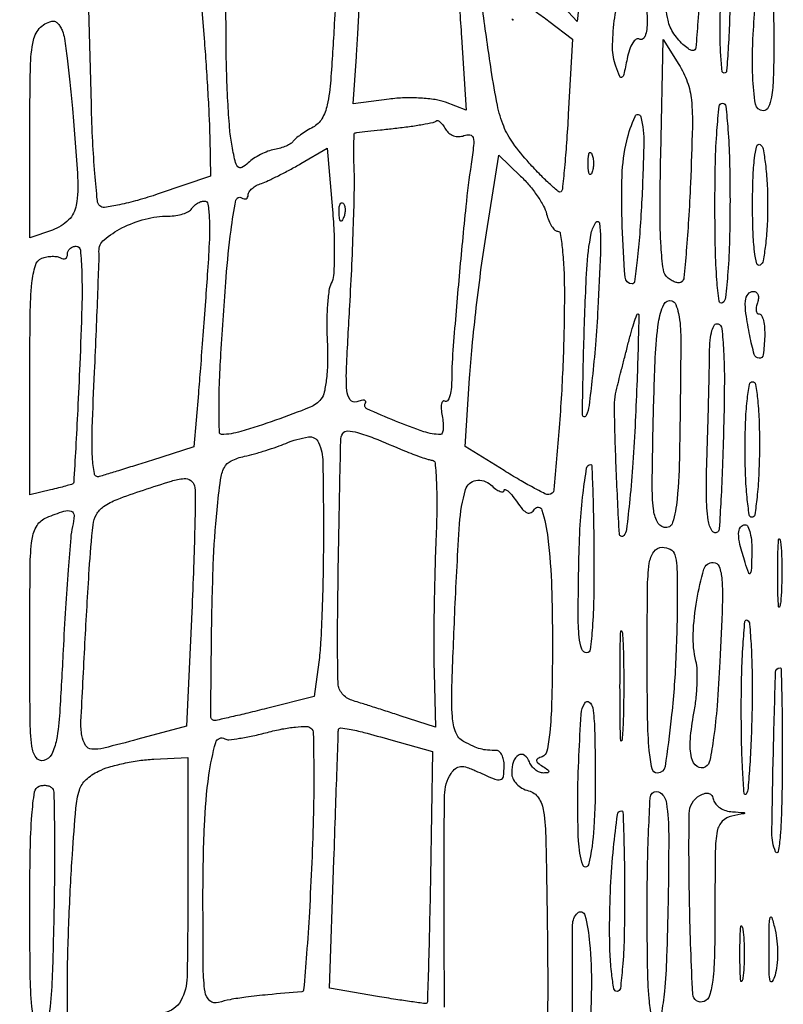
# Model space of a CAD drawing. Extents: x 13 to 255, y 6 to 203.
# Drawn here: x 23 to 32, y 92 to 103 of the extents above; entities that cross this region are included whole.
import ezdxf

# ---------------------------------------------------------------- set-up
doc = ezdxf.new("R2010")
doc.units = 0
doc.header["$MEASUREMENT"] = 0

msp = doc.modelspace()

# ---------------------------------------------------------------- linework, layer by layer
for points in [[(16.165711, 201.666187, -0.000001), (16.16054, 132.566291, -0.000001), (16.155161, 63.46528, -0.322801), (16.072686, 63.350862, 0.257161), (16.039533, 63.314961, 0.054259), (16.027736, 63.227322, 0.0376), (16.034209, 63.097376, 0.01494), (16.061764, 62.920812), (16.136755, 62.5194), (15.766978, 62.5194, 0.021571), (15.625253, 62.513283, 0.034675), (15.505822, 62.494549, 0.038599)], [(87.079843, 53.748584, 0.000039), (87.115525, 66.501995, 0.000483), (87.149895, 86.102834, 0.00005), (87.181764, 132.457097), (87.222841, 202.267893)], [(26.961664, 102.992136, -0.002537), (26.940357, 102.581446, -0.003827), (26.899523, 101.949867, -0.032785), (26.860643, 101.669433, -0.082775), (26.800927, 101.514774, -0.139103), (26.700808, 101.419481, 0.016303), (26.629291, 101.378829, 0.017414), (26.56217, 101.334439, 0.017245), (26.507343, 101.292445, 0.073859), (26.4798, 101.261991, -0.109746), (26.452217, 101.235543, -0.032803), (26.400223, 101.208462, -0.031158), (26.336172, 101.184913, -0.029207), (26.2683, 101.168906, 0.045845), (26.194296, 101.148834, 0.028297), (26.11164, 101.112609, 0.028255), (26.033342, 101.06714, 0.044609), (25.97259, 101.018832, -0.067419), (25.901901, 100.967692, -0.34883), (25.857629, 100.975729, -0.126544), (25.824796, 101.040658, -0.010161), (25.787115, 101.230332, -0.024494), (25.763977, 101.411819, -0.005936), (25.744039, 101.713663, -0.006075), (25.729473, 102.060832, -0.006008), (25.723275, 102.409547), (25.7184, 103.256795)], [(30.450406, 102.722249, -0.027283), (30.456, 102.6198, -0.026887), (30.45043, 102.516288, -0.069622), (30.432229, 102.443965, -0.14959), (30.404255, 102.409552, -0.294293), (30.370406, 102.408914, 0.298369), (30.333176, 102.407933, 0.100271), (30.293705, 102.36679, 0.060675), (30.257245, 102.290057, 0.031256), (30.229876, 102.187128, -0.004276), (30.193104, 102.011109, -0.195444), (30.172594, 101.981163, -0.469477), (30.149979, 101.988001, -0.011252), (30.104094, 102.103954, -0.089302), (30.067244, 102.310942, -0.031228), (30.086773, 102.613835, -0.024754), (30.137399, 102.897987, -0.349519)], [(29.205809, 102.716711, -0.015048), (29.351492, 102.611757), (29.616698, 102.4083), (29.569606, 101.567907, -0.003588), (29.549079, 101.243309, -0.005609), (29.526277, 100.964309, -0.00187), (29.503063, 100.724504, -0.172984), (29.488233, 100.693233, -0.388645), (29.463232, 100.692132, -0.009524), (29.368899, 100.774264, -0.015701), (29.256757, 100.882314, -0.009408), (29.130127, 101.01722, -0.026766), (28.949212, 101.240288, -0.060186), (28.843465, 101.430371, -0.04791), (28.772797, 101.665712, -0.01201), (28.704135, 102.061094, -0.002472), (28.607485, 102.732436, -0.061459)], [(28.937378, 102.638459, 0.373685), (28.942302, 102.627658, 0.354173), (28.95415, 102.630722, 0.004709)], [(28.180193, 91.527518, -0.001967), (28.173296, 92.739863, -0.003465), (28.179355, 93.911087, -0.138886), (28.251637, 94.15499, -0.079438), (28.301628, 94.211683, -0.155978), (28.356904, 94.233769, -0.101809), (28.431422, 94.223856, -0.023093), (28.550422, 94.17614, 0.008144), (28.743622, 94.091884, 0.156253), (28.808162, 94.086388, 0.314441), (28.840836, 94.122429, 0.031796), (28.8486, 94.2444, 0.048028), (28.842366, 94.309154, 0.068025), (28.823749, 94.363897, 0.088204), (28.796307, 94.400785, 0.191087), (28.764, 94.4136, -0.021573), (28.660757, 94.418057, -0.045481), (28.581882, 94.43218, -0.041105), (28.502031, 94.46135, -0.014749), (28.393526, 94.515365, -0.181473), (28.305785, 94.615332, -0.074187), (28.266941, 94.794738, -0.025046), (28.261797, 95.136824, -0.002166), (28.296147, 96.008673, -0.00519), (28.347738, 96.961518, -0.054356), (28.41499, 97.346205, -0.291538), (28.532116, 97.449299, -0.22624), (28.698618, 97.399508, 0.025785), (28.756263, 97.352509, 0.060908), (28.804543, 97.325454, 0.141605), (28.835261, 97.322131, 0.364245), (28.8486, 97.338012, -0.494689), (28.861312, 97.347716, -0.115454), (28.889059, 97.332678, -0.04175), (28.933343, 97.28616, -0.016586), (28.986332, 97.215608, 0.023291), (29.056757, 97.124413, 0.115579), (29.108502, 97.086167, 0.2383), (29.151517, 97.088816, 0.122568), (29.191129, 97.127481, -0.647061), (29.273531, 97.116591, -0.042606), (29.339455, 96.800529, -0.02248), (29.382017, 96.237991, -0.009333), (29.391089, 95.47568, -0.004914), (29.382305, 94.946393, -0.018795), (29.361209, 94.617278, -0.023575), (29.329461, 94.405406, -0.269549), (29.275766, 94.344489, 0.042084), (29.2258, 94.323017, 0.295331), (29.213546, 94.300926, 0.213096), (29.22744, 94.274736, 0.0246), (29.283177, 94.235455, -0.014206), (29.339459, 94.197514, -0.217454), (29.350843, 94.177679, -0.403561), (29.340432, 94.164656, -0.029338), (29.290095, 94.161095, -0.104079), (29.245029, 94.170018, -0.067668), (29.199284, 94.197315, -0.063756), (29.159824, 94.237983, -0.069255), (29.13318, 94.286214, 0.144214), (29.077569, 94.358934, 0.3039), (29.009723, 94.361746, 0.180728), (28.952493, 94.288695, 0.076891), (28.9332, 94.163978, 0.105338), (28.947037, 94.099027, 0.083658), (28.986838, 94.039161, 0.076381), (29.047976, 93.991252, 0.066645), (29.12355, 93.961145, -0.188384), (29.233746, 93.882737, -0.110722), (29.291421, 93.729242, -0.029578), (29.31701, 93.409018, -0.001862), (29.332981, 92.462832, -0.002822), (29.338533, 91.723426, -0.015905), (29.326714, 91.328796, -0.030195)]]:
    msp.add_lwpolyline(points, format="xyb")
for points in [[(29.15028, 105.0309, 0.008748), (29.327811, 104.917485, 0.011871), (29.492187, 104.821779, 0.008893), (29.631563, 104.7482, 0.117523), (29.687787, 104.7348, -0.39387), (29.757009, 104.670259, -0.011811), (29.776946, 104.24026, -0.018448), (29.769517, 103.716476, -0.013268), (29.724164, 103.13326), (29.669127, 102.6067), (29.466892, 102.824802, 0.032834), (29.365575, 102.920614, 0.016279), (29.225678, 103.029028, 0.016082), (29.072754, 103.132434, 0.02267), (28.929728, 103.213771), (28.5948, 103.384639), (28.5948, 104.355819, -0.005279), (28.598732, 104.728208, -0.008786), (28.610866, 105.041716, -0.003071), (28.627402, 105.306373, -0.394278), (28.649493, 105.327, -0.130103), (28.685824, 105.317384, -0.004118), (28.819161, 105.240021, -0.007741), (28.975382, 105.144357, -0.005263)], [(31.0482, 103.427988, -0.00601), (31.04273, 102.972928, -0.011362), (31.025578, 102.606428, -0.005477), (31.001835, 102.311914, -0.387691), (30.968397, 102.2814, -0.149156), (30.929145, 102.293376, -0.033625), (30.87335, 102.336632, -0.031994), (30.813173, 102.397447, -0.026292), (30.756897, 102.469424, -0.100187), (30.689999, 102.622796, -0.030386), (30.651675, 102.874922, -0.018323), (30.630759, 103.265875, -0.004202), (30.6252, 103.927263), (30.6252, 105.197077), (30.8367, 104.885827, -0.047322), (30.956724, 104.667308, -0.066003), (31.017407, 104.452958, -0.032202), (31.042787, 104.135154, -0.003827)], [(31.3866, 103.0428, -0.005943), (31.381973, 102.653535, -0.009885), (31.367694, 102.325815, -0.003873), (31.348174, 102.051567, -0.391317), (31.322239, 102.0276, -0.38652), (31.297195, 102.05036, -0.008044), (31.282696, 102.232623, -0.014388), (31.274916, 102.457935, -0.008644), (31.278005, 102.72555, 0.000911), (31.285851, 103.016031, 0.000864), (31.292787, 103.311669, 0.000857), (31.298021, 103.573189, 0.00305), (31.300065, 103.74075, -0.01252), (31.303854, 103.862379, -0.020594), (31.313857, 103.964808, -0.015765), (31.327507, 104.044291, -0.356328), (31.3443, 104.058, -0.400101), (31.361473, 104.041639, -0.001695), (31.374174, 103.759785, -0.006506), (31.38356, 103.432073, -0.003905)], [(28.299773, 103.276701, -0.146965), (28.30765, 103.25676, -0.000613), (28.327417, 103.019471, -0.002948), (28.347999, 102.74914, -0.001845), (28.369058, 102.432481), (28.420669, 101.610663), (28.190484, 101.699315, 0.055802), (28.074101, 101.729794, 0.021999), (27.909096, 101.74646, 0.021447), (27.727555, 101.748962, 0.025086), (27.555804, 101.735318), (27.151307, 101.68267), (27.189107, 102.214685, 0.004062), (27.204112, 102.453278, 0.002577), (27.217902, 102.731469, 0.002588), (27.22862, 103.004745, 0.004786), (27.234053, 103.226863), (27.2412, 103.707027), (27.761649, 103.503065, -0.002409), (27.962413, 103.423268, -0.003762), (28.134408, 103.352436, -0.001115), (28.282953, 103.28956, -0.125689)], [(31.879554, 102.34485, -0.00672), (31.872915, 101.970109, -0.032782), (31.852438, 101.759003, -0.067316), (31.81665, 101.641928, -0.292896), (31.758395, 101.6046, -0.367903), (31.672951, 101.677312, -0.030975), (31.64215, 101.988274, -0.023979), (31.647486, 102.466928, -0.007631), (31.700465, 103.178086, -0.001103), (31.7421, 103.630219, -0.076282), (31.760669, 103.704082, -0.744353), (31.780773, 103.701912, -0.006098), (31.821623, 103.4658, -0.020252), (31.844976, 103.269858, -0.006622), (31.863842, 102.979482, -0.006586), (31.876282, 102.656179, -0.007391)], [(25.540803, 101.300573), (25.5492, 100.869645), (24.960798, 100.669325, -0.012794), (24.730459, 100.597427, -0.019094), (24.525485, 100.54753, -0.014539), (24.357886, 100.518498, -0.235733), (24.305148, 100.536007, -0.173641), (24.277405, 100.594427, -0.004169), (24.249633, 100.898183, -0.008638), (24.225928, 101.259242, -0.005704), (24.210595, 101.674855), (24.183289, 102.7467), (24.802795, 102.923416), (25.4223, 103.100131), (25.477353, 102.415816, -0.003253), (25.499049, 102.122251, -0.002608), (25.518701, 101.805933, -0.002636), (25.533808, 101.513203, -0.006702)], [(23.885564, 102.49871, -0.055506), (23.906791, 102.417448, -0.004294), (23.93737, 102.194035, -0.005833), (23.968524, 101.926137, -0.004419), (23.996674, 101.63156, -0.005129), (24.055967, 100.854655, -0.057133), (24.041013, 100.544813, -0.158528), (23.95431, 100.376965, -0.111488), (23.7726, 100.263677), (23.5188, 100.175202), (23.5188, 101.348151, -0.004467), (23.525468, 102.094459, -0.047365), (23.559592, 102.39643, -0.147748), (23.639917, 102.54327, -0.165152), (23.784699, 102.613121, -0.184524), (23.808866, 102.607136, -0.060202), (23.836767, 102.582268, -0.050505), (23.863776, 102.544566, -0.038595)], [(30.942058, 100.78959, -0.004134), (30.921023, 100.380931, -0.006411), (30.895437, 100.028716, -0.002394), (30.868243, 99.7278, -0.174356), (30.84745, 99.68365, -0.182446), (30.820708, 99.671564, -0.078945), (30.781206, 99.675288, -0.063141), (30.735557, 99.693398, -0.046974), (30.690694, 99.723938, -0.187371), (30.637621, 99.81909, -0.019771), (30.612058, 100.076957, -0.015712), (30.601063, 100.471629, -0.004045), (30.608495, 101.109127), (30.63409, 102.405068), (30.810898, 102.125819, -0.054517), (30.90706, 101.929522, -0.062267), (30.953122, 101.725661, -0.031009), (30.963997, 101.42238, -0.004252)], [(31.3866, 100.594393, -0.006553), (31.38082, 100.153407, -0.011852), (31.362806, 99.792803, -0.006869), (31.337517, 99.504057, -0.233122), (31.302, 99.4473, -0.545035), (31.263648, 99.465566, -0.01279), (31.239146, 99.703306, -0.014247), (31.222376, 100.047875, -0.005034), (31.2174, 100.542107, -0.005612), (31.22277, 101.020548, -0.012794), (31.24011, 101.381277, -0.007756), (31.26462, 101.65554, -0.383886), (31.302, 101.6892, -0.382185), (31.339197, 101.655905, -0.008364), (31.363816, 101.394348, -0.013356), (31.381204, 101.049704, -0.005925)], [(28.39717, 101.325529, -0.123576), (28.464306, 101.333658, -0.309204), (28.499451, 101.302511, -0.08994), (28.505285, 101.214884, -0.008887), (28.477667, 101.004765, 0.011785), (28.417831, 100.528182, 0.002918), (28.342759, 99.744422, 0.002582), (28.276665, 98.964049, 0.01729), (28.259249, 98.575157, -0.024714), (28.253027, 98.470869, -0.050177), (28.235976, 98.390588, -0.088813), (28.211803, 98.344907, -0.382265), (28.184021, 98.339947, 0.332306), (28.160424, 98.337863, 0.162929), (28.144636, 98.310163, 0.068119), (28.141257, 98.252953, 0.027972), (28.151583, 98.17574, -0.025133), (28.16276, 98.095637, -0.04298), (28.162926, 98.028176, -0.056724), (28.153513, 97.980959, -0.326043), (28.134109, 97.9668, -0.081511), (27.946912, 97.997521, -0.016018), (27.626558, 98.117139, -0.009029), (27.306559, 98.255251, -0.452241), (27.288747, 98.31369, 0.191849), (27.292761, 98.336459, 0.301008), (27.279146, 98.349966, 0.108975), (27.243749, 98.349243, 0.032232), (27.19169, 98.333027, -0.345054), (27.118537, 98.355505, -0.134935), (27.08095, 98.461794, -0.029903), (27.077836, 98.724058, -0.002418), (27.114194, 99.412646, 0.003066), (27.138079, 99.876441, 0.003243), (27.155777, 100.331898, 0.003095), (27.166051, 100.724488, 0.014744), (27.163915, 100.94895, -0.005945), (27.159727, 101.103399, -0.009731), (27.160283, 101.234308, -0.003796), (27.163731, 101.344451, -0.344316), (27.173568, 101.35608, -0.022413), (27.192845, 101.359205, -0.000285), (27.315715, 101.373434, -0.000833), (27.457952, 101.389583, -0.000546), (27.6219, 101.407741, 0.006779), (27.786699, 101.428075, 0.009797), (27.931693, 101.450867, 0.005939), (28.052015, 101.473682, 0.139509), (28.082514, 101.489424, -0.284341), (28.102198, 101.493408, -0.08592), (28.129751, 101.477418, -0.057687), (28.160811, 101.44463, -0.033229), (28.190501, 101.398978, 0.090497), (28.228181, 101.35339, 0.089769), (28.279634, 101.323894, 0.089256), (28.338422, 101.314199, 0.088178)], [(30.39369, 100.56825, -0.006186), (30.371498, 100.219546, -0.010235), (30.343108, 99.925951, -0.004147), (30.312288, 99.680989, -0.375644), (30.28692, 99.6588, -0.393111), (30.207182, 99.732951, -0.008715), (30.175632, 100.304436, -0.017466), (30.174041, 100.874471, -0.050313), (30.226273, 101.265832, -0.045935), (30.319238, 101.541711, -0.717395), (30.38534, 101.535703, -0.064118), (30.417665, 101.236114, -0.007651)], [(26.906223, 99.665196, 0.090571), (26.879663, 99.582495, 0.015268), (26.863081, 99.416494, 0.016264), (26.855827, 99.217885, 0.013817), (26.86079, 99.008082, -0.016421), (26.864826, 98.789249, -0.023886), (26.852835, 98.596607, -0.025568), (26.82794, 98.443366, -0.114567), (26.789445, 98.361662, -0.13165), (26.668733, 98.271684, -0.009725), (26.279467, 98.125471, -0.012665), (25.888217, 97.998185, -0.072427), (25.672684, 97.9668, -0.406941), (25.649157, 97.989749, -0.004496), (25.645273, 98.233951, -0.010651), (25.649498, 98.527522, -0.006366), (25.666399, 98.87625, -0.003576), (25.725003, 99.732847, -0.013931), (25.779783, 100.261144, -0.015183), (25.834743, 100.598394, -0.524577), (25.897228, 100.625749, 0.083034), (25.925873, 100.614045, 0.161688), (25.950177, 100.616445, 0.181979), (25.966336, 100.632399, 0.10836), (25.9722, 100.65914, -0.152449), (25.982862, 100.693296, -0.061753), (26.01569, 100.730091, -0.053375), (26.063608, 100.763747, -0.045246), (26.12025, 100.788719, 0.027176), (26.196585, 100.819132, 0.007707), (26.31179, 100.874625, 0.00774), (26.440177, 100.941431, 0.008116), (26.5644, 101.011161), (26.8605, 101.183751), (26.919478, 100.491957, -0.011079), (26.936782, 100.217171, -0.014192), (26.939913, 99.963731, -0.012068), (26.931473, 99.753722, -0.107182)], [(31.8096, 100.5471, -0.012639), (31.803455, 100.304028, -0.018453), (31.784749, 100.090678, -0.014168), (31.758352, 99.919142, -0.212149), (31.725, 99.8703, -0.507062), (31.688202, 99.885211, -0.030732), (31.662487, 100.022015, -0.022889), (31.64547, 100.238122, -0.008204), (31.6404, 100.5471, -0.008204), (31.64547, 100.856078, -0.022889), (31.662487, 101.072185, -0.030732), (31.688202, 101.208989, -0.507062), (31.725, 101.2239, -0.212149), (31.758352, 101.175058, -0.014168), (31.784749, 101.003522, -0.018453), (31.803455, 100.790172, -0.012639)], [(29.326179, 100.443694, 0.034636), (29.35023, 100.369924, 0.046694), (29.382493, 100.307604, 0.055218), (29.417625, 100.264279, 0.19728), (29.449971, 100.251, -0.371347), (29.47997, 100.225157, -0.01053), (29.503243, 100.043582, -0.016583), (29.519972, 99.815624, -0.010023), (29.5254, 99.544897, -0.009779), (29.510703, 98.793533, -0.009722), (29.466634, 98.041847, -0.002982), (29.407872, 97.343662, -0.388113), (29.349153, 97.29, -0.118581), (29.306203, 97.300331, -0.005662), (29.17433, 97.369564, -0.00901), (29.018875, 97.457088, -0.006343), (28.847128, 97.560855), (28.411414, 97.83171), (28.460312, 98.597205, -0.008414), (28.489041, 98.952803, -0.004429), (28.536072, 99.393565, -0.004404), (28.59223, 99.844246, -0.006766), (28.649557, 100.233269), (28.789904, 101.103838), (29.03386, 100.870113, -0.027402), (29.130797, 100.76648, -0.024078), (29.220361, 100.648441, -0.024814), (29.290798, 100.533897, -0.064038)], [(29.835229, 100.90665, -0.174857), (29.819385, 100.888936, -0.447206), (29.805093, 100.894092, -0.078554), (29.795197, 100.936984, -0.017491), (29.792558, 101.0124, -0.017491), (29.795197, 101.087816, -0.078554), (29.805093, 101.130708, -0.447206), (29.819385, 101.135864, -0.174857), (29.835229, 101.11815, -0.057986), (29.848455, 101.069927, -0.037979), (29.852831, 101.0124, -0.037979), (29.848455, 100.954873, -0.057986)], [(25.516419, 99.80685, -0.000811), (25.491901, 99.463513, -0.000575), (25.463319, 99.078293, -0.00058), (25.43517, 98.710422, -0.00123), (25.412336, 98.425556), (25.362859, 97.826812), (24.884979, 97.675156, -0.000673), (24.694028, 97.614839, -0.000825), (24.515509, 97.559037, -0.000684), (24.365298, 97.512581, -0.005958), (24.298273, 97.492824, -0.439166), (24.244233, 97.52617, -0.036421), (24.222567, 97.709725, -0.019515), (24.220697, 98.039943, -0.003352), (24.245805, 98.666224, 0.001032), (24.266944, 99.138715, 0.001435), (24.283788, 99.561947, 0.000875), (24.296322, 99.918332, 0.01839), (24.295964, 100.024665, -0.232266), (24.353421, 100.154617, -0.05728), (24.553736, 100.286898, -0.053023), (24.815815, 100.386517, -0.064413), (25.07619, 100.4202, 0.037161), (25.160111, 100.426446, 0.0411), (25.239314, 100.445051, 0.04511), (25.303139, 100.472265, 0.131761), (25.3377, 100.5048, -0.068296), (25.364408, 100.537164, -0.052458), (25.401217, 100.564549, -0.053428), (25.442009, 100.583161, -0.080502), (25.480505, 100.5894, -0.370884), (25.520104, 100.555342, -0.026083), (25.535559, 100.398164, -0.021858), (25.536072, 100.159896, -0.007028)], [(27.045191, 100.404338, -0.054073), (27.026448, 100.369087, -0.470617), (27.01103, 100.367628, -0.168741), (26.999074, 100.392311, -0.018894), (26.994079, 100.45545, -0.028489), (26.995009, 100.514347, -0.077125), (27.004376, 100.554954, -0.208169), (27.019997, 100.570397, -0.296942), (27.038513, 100.566487, -0.126455), (27.054861, 100.538829, -0.060344), (27.061558, 100.497772, -0.05415), (27.058392, 100.450603, -0.051402)], [(29.902069, 99.384276, -0.005479), (29.874245, 98.975142, -0.00722), (29.839407, 98.602827, -0.005403), (29.802481, 98.29281, -0.06729), (29.771676, 98.178726, -0.823542), (29.728585, 98.187694, -0.003836), (29.744771, 99.000355, -0.005691), (29.776817, 99.822302, -0.037638), (29.828273, 100.22985, -0.10306), (29.880511, 100.351291, -0.700004), (29.921483, 100.340291, -0.030368), (29.930359, 100.00337, -0.005641)], [(24.080049, 98.754611, -0.00132), (24.056715, 98.244712, -0.002163), (24.033946, 97.813022, -0.000244), (24.011805, 97.42845, -0.220906), (24.003461, 97.412913, -0.090162), (23.988281, 97.405329, -0.002836), (23.921446, 97.38627, -0.005436), (23.841997, 97.365028, -0.003732), (23.75145, 97.342589), (23.5188, 97.286776), (23.5188, 98.590637, -0.003091), (23.523286, 99.316163, -0.021644), (23.54297, 99.669528, -0.045102), (23.580739, 99.866905, -0.235508), (23.653334, 99.946123, -0.044889), (23.7105, 99.962357, -0.041972), (23.770958, 99.968611, -0.044764), (23.825719, 99.964756, -0.098775), (23.864834, 99.950182, 0.09346), (23.894202, 99.938886, 0.171813), (23.919191, 99.942905, 0.173828), (23.935889, 99.961685, 0.095935), (23.9418, 99.992207, -0.108288), (23.949291, 100.026388, -0.099673), (23.97051, 100.055482, -0.095522), (24.002224, 100.07499, -0.0905), (24.039537, 100.0818, -0.387201), (24.087082, 100.038488, -0.015648), (24.102717, 99.785835, -0.014793), (24.10308, 99.396356, -0.003609)], [(31.694406, 99.4473, 0.046903), (31.680809, 99.398674, 0.086151), (31.680519, 99.357677, 0.135981), (31.693017, 99.33079, 0.219782), (31.715513, 99.3204, -0.290315), (31.741855, 99.303697, -0.051376), (31.762166, 99.245903, -0.041721), (31.774705, 99.163981, -0.026006), (31.776308, 99.066793, -0.022067), (31.759891, 98.861058, -0.396197), (31.713237, 98.822349, -0.318633), (31.659607, 98.865609, -0.019427), (31.608675, 99.077175, -0.01218), (31.565507, 99.324157, -0.057697), (31.560717, 99.467473, -0.140103), (31.589573, 99.544079, -0.23735), (31.649451, 99.5742, -0.158089), (31.681085, 99.563942, -0.151946), (31.701288, 99.536923, -0.112257), (31.706111, 99.495852, -0.06502)], [(30.833446, 98.9961, -0.00196), (30.819439, 97.763508, -0.018667), (30.79174, 97.237525, -0.048919), (30.741999, 96.975645, -0.405499), (30.64635, 96.921531, -0.221467), (30.566927, 96.987285, -0.083301), (30.526445, 97.129584, -0.030023), (30.512433, 97.404539, -0.003319), (30.522357, 98.034561, -0.004145), (30.546728, 98.828678, -0.026938), (30.583791, 99.226773, -0.067599), (30.641599, 99.426537, -0.386675), (30.73407, 99.46741, -0.219013), (30.777009, 99.42717, -0.04473), (30.808281, 99.325066, -0.035738), (30.828154, 99.180236, -0.018091)], [(30.322319, 98.11485, -0.00543), (30.295289, 97.647043, -0.008164), (30.260631, 97.239822, -0.003991), (30.223055, 96.897126, -0.158203), (30.191696, 96.82893, -0.663392), (30.143202, 96.846383, -0.003072), (30.108872, 97.565291, -0.005807), (30.088097, 98.258557, -0.073627), (30.121491, 98.5167, 0.005496), (30.135548, 98.568571, 0.000679), (30.164805, 98.682067, 0.000802), (30.19916, 98.816984, 0.000663), (30.235344, 98.96085, -0.006568), (30.271749, 99.098691, -0.010633), (30.306723, 99.214782, -0.004578), (30.338952, 99.311058, -0.319943), (30.352057, 99.3204, -0.420884), (30.36251, 99.309707, -0.000485), (30.354372, 98.96627, -0.00347), (30.342069, 98.577122, -0.002078)], [(31.315206, 98.0438, -0.002756), (31.301575, 97.606362, -0.004381), (31.284566, 97.232205, -0.001129), (31.266174, 96.906718, -0.180381), (31.251756, 96.87405, -0.484106), (31.186907, 96.880783, -0.106263), (31.141663, 97.003247, -0.034991), (31.121586, 97.280769, -0.008766), (31.128522, 97.735013, 0.001013), (31.138552, 98.060841, 0.000953), (31.147481, 98.39344, 0.000947), (31.154277, 98.688329, 0.0033), (31.157047, 98.878779, -0.019613), (31.164073, 99.027615, -0.0484), (31.183959, 99.135, -0.084758), (31.213941, 99.197233, -0.331347), (31.252112, 99.209579, -0.292795), (31.294585, 99.15641, -0.01257), (31.314421, 98.906505, -0.014806), (31.323055, 98.55356, -0.005122)], [(31.7171, 97.7976, -0.009571), (31.709233, 97.505671, -0.015827), (31.690087, 97.259861, -0.009634), (31.664626, 97.063048, -0.371523), (31.633481, 97.0362, -0.373688), (31.602546, 97.063073, -0.009661), (31.578619, 97.259861, -0.015848), (31.561389, 97.505669, -0.009572), (31.5558, 97.7976, -0.009281), (31.561461, 98.102546, -0.018068), (31.579273, 98.345267, -0.013566), (31.604572, 98.529435, -0.367056), (31.639419, 98.559, -0.368728), (31.674271, 98.529254, -0.014021), (31.698075, 98.346769, -0.01824), (31.713889, 98.10455, -0.00913)], [(27.72765, 97.783539, 0.008858), (27.822587, 97.745248, 0.009876), (27.915461, 97.711777, 0.009282), (27.995543, 97.686337, 0.050205), (28.040306, 97.677789, -0.364038), (28.072967, 97.645048, -0.009678), (28.087587, 97.425717, -0.014955), (28.092499, 97.141838, -0.007453), (28.082606, 96.7824, 0.004061), (28.06941, 96.397804, 0.003094), (28.060985, 95.976417, 0.003128), (28.058004, 95.581304, 0.007332), (28.061953, 95.28603), (28.079006, 94.677959), (27.681253, 94.805427, 0.00023), (27.518116, 94.857625, 0.000238), (27.35685, 94.909057, 0.000229), (27.217202, 94.953452, 0.001031), (27.13545, 94.979214, -0.077614), (27.078567, 95.007265, -0.067284), (27.029738, 95.052519, -0.069528), (26.996058, 95.107431, -0.09604), (26.98348, 95.163717, -0.009199), (26.977096, 95.804394, -0.002605), (26.990703, 96.80157, -0.000422), (27.012255, 97.895595, -0.134053), (27.036546, 97.977877, -0.273171), (27.090197, 98.006074, -0.056229), (27.200065, 97.988143, -0.027116), (27.384674, 97.925252, -0.004632)], [(26.8182, 96.878808, -0.004354), (26.814327, 96.434048, -0.004596), (26.802705, 95.997364, -0.004399), (26.785918, 95.621205, -0.020708), (26.765451, 95.405968), (26.712702, 95.021121), (26.177014, 94.88656, -0.001893), (25.968404, 94.834998, -0.002806), (25.785154, 94.791527, -0.001252), (25.628533, 94.755713, -0.055632), (25.595263, 94.752, -0.416179), (25.552551, 94.795, -0.001206), (25.560553, 95.67263, -0.006455), (25.580774, 96.499872, -0.015075), (25.622538, 97.117694, -0.008643), (25.661788, 97.457702, -0.084985), (25.704501, 97.594916, -0.165198), (25.781226, 97.669615, -0.056645), (25.9299, 97.720773, 0.012967), (26.042468, 97.748819, 0.008385), (26.171274, 97.786818, 0.00843), (26.295983, 97.828215, 0.015748), (26.3952, 97.866567, -0.061748), (26.648567, 97.938605, -0.342484), (26.764391, 97.874386, -0.097086), (26.811415, 97.65489, -0.004371)], [(29.857943, 96.5709, -0.006062), (29.855305, 96.128472, -0.013983), (29.839996, 95.796281, -0.009273), (29.816835, 95.546776, -0.382033), (29.779528, 95.5134, -0.316853), (29.720626, 95.554892, -0.063433), (29.691403, 95.687619, -0.024236), (29.680571, 95.948111, -0.002853), (29.687891, 96.5286, -0.009687), (29.703815, 96.950912, -0.016079), (29.735564, 97.305829, -0.009954), (29.775857, 97.589122, -0.367752), (29.822037, 97.6284, -0.403425), (29.834102, 97.616772, -0.000758), (29.844709, 97.317759, -0.004341), (29.853333, 96.976396, -0.002604)], [(25.338732, 95.97208), (25.278549, 94.687951), (24.733371, 94.540379, -0.004981), (24.349862, 94.440658, -0.078091), (24.215415, 94.42872, -0.246082), (24.145869, 94.471348, -0.089935), (24.104051, 94.5828, -0.05724), (24.093774, 94.740169, -0.000943), (24.138708, 95.619938, -0.002591), (24.186943, 96.449236, -0.010665), (24.229456, 96.950502, -0.102823), (24.267077, 97.067598, -0.112837), (24.347423, 97.155501, -0.059645), (24.499614, 97.235978, -0.011379), (24.794765, 97.341883, -0.006017), (25.109102, 97.442475, -0.05375), (25.251323, 97.46987, -0.169606), (25.326284, 97.45048, -0.191285), (25.368307, 97.389534, -0.059639), (25.378535, 97.293881, -0.002061), (25.372245, 96.91816, -0.00383), (25.359566, 96.473759, -0.002663)], [(23.998679, 96.93045, 0.037798), (23.977917, 96.803312, 0.002662), (23.948746, 96.443898, 0.003753), (23.919429, 96.014404, 0.002819), (23.893381, 95.541403, -0.003188), (23.854382, 94.8426, -0.027771), (23.81789, 94.533871, -0.073013), (23.764769, 94.37301, -0.215836), (23.676474, 94.301473, -0.318223), (23.589755, 94.334154, -0.119101), (23.541776, 94.46274, -0.027981), (23.522227, 94.767326, -0.002037), (23.5188, 95.608646, -0.002111), (23.522487, 96.481725, -0.031099), (23.544136, 96.787762, -0.107064), (23.599773, 96.942038, -0.158604), (23.70915, 97.033564, -0.015267), (23.901701, 97.104212, -0.167352), (23.98288, 97.103359, -0.327933), (24.015929, 97.054518, -0.049681)], [(31.631967, 96.63435, -0.002769), (31.625703, 96.439368, -0.147695), (31.61373, 96.404517, -0.604142), (31.597053, 96.406873, -0.008407), (31.5558, 96.5286, -0.015582), (31.498825, 96.727655, -0.061982), (31.483164, 96.853503, -0.145409), (31.503964, 96.92351, -0.253534), (31.5558, 96.9516, -0.292899), (31.587931, 96.931012, -0.048902), (31.613072, 96.858408, -0.040386), (31.629073, 96.75593, -0.025191)], [(31.956254, 96.086686, -0.057523), (31.944246, 96.028787, -0.807686), (31.933141, 96.029985, -0.022011), (31.925302, 96.159344, -0.003921), (31.923202, 96.4017, -0.004138), (31.925013, 96.644771, -0.018464), (31.932516, 96.787155, -0.661512), (31.943838, 96.790811, -0.153636), (31.955695, 96.763486, -0.016947), (31.96607, 96.61688, -0.008983), (31.969493, 96.434733, -0.00893), (31.966314, 96.248137, -0.013671)], [(30.7944, 96.203197, -0.011034), (30.777632, 95.443443, -0.016285), (30.726529, 94.778477, -0.009591), (30.656195, 94.233925, -0.371606), (30.570232, 94.1598, -0.353592), (30.510591, 94.208004, -0.030394), (30.479054, 94.415905, -0.018956), (30.460587, 94.771629, -0.00349), (30.456, 95.4288, -0.002222), (30.45956, 96.229893, -0.030926), (30.47997, 96.518025, -0.119596), (30.530648, 96.648448, -0.245279), (30.6252, 96.6978, -0.124013), (30.714775, 96.675236, -0.18912), (30.766015, 96.614825, -0.073707), (30.789365, 96.488274, -0.008829)], [(31.271543, 95.411909, -0.00594), (31.240546, 94.916189, -0.015296), (31.202968, 94.55934, -0.013991), (31.16075, 94.303402, -0.209423), (31.110483, 94.230607, -0.305448), (31.017637, 94.23426, -0.183403), (30.955156, 94.330505, -0.073066), (30.941082, 94.539762, -0.027263), (30.980305, 94.832415, 0.019359), (31.004657, 94.994609, 0.017534), (31.017402, 95.163653, 0.017863), (31.018081, 95.315765, 0.052253), (31.003913, 95.419556, -0.069242), (30.97307, 95.721436, -0.034187), (31.013479, 96.10563, -0.028173), (31.094144, 96.450962, -0.332775), (31.197878, 96.5286, -0.316271), (31.265257, 96.481243, -0.070029), (31.295727, 96.335209, -0.025997), (31.299727, 96.047276, -0.003119)], [(31.634633, 94.924312, -0.005352), (31.625534, 94.568292, -0.00775), (31.609259, 94.254127, -0.004403), (31.589194, 93.990815, -0.117575), (31.567289, 93.924481, -0.723798), (31.545931, 93.9296, -0.006547), (31.529301, 94.168815, -0.009227), (31.517318, 94.485159, -0.004852), (31.5135, 94.878627, -0.006073), (31.518315, 95.275095, -0.010741), (31.533282, 95.601858, -0.005393), (31.553853, 95.864914, -0.557318), (31.580844, 95.878458, -0.239832), (31.607421, 95.834936, -0.005282), (31.624424, 95.581077, -0.010831), (31.634961, 95.277125, -0.006961)], [(30.180415, 94.607468, -0.039068), (30.169526, 94.523979, -0.875674), (30.159378, 94.524746, -0.011964), (30.152311, 94.738652, -0.002213), (30.15047, 95.1327, -0.002293), (30.152184, 95.52748, -0.010669), (30.159077, 95.755147, -0.808064), (30.16937, 95.756807, -0.078783), (30.180146, 95.707268, -0.009156), (30.18952, 95.464788, -0.005021), (30.192578, 95.167544, -0.005002), (30.189631, 94.865613, -0.00796)], [(31.973438, 94.22325, -0.004906), (31.966848, 93.771765, -0.013699), (31.950449, 93.455493, -0.025444), (31.927202, 93.277782, -0.750624), (31.898164, 93.274808, -0.099446), (31.857734, 93.488722, -0.003216), (31.873477, 94.36921, -0.001375), (31.898555, 95.295741, -0.405509), (31.948481, 95.3442, -0.406871), (31.960799, 95.332188, -0.000719), (31.968318, 95.014921, -0.004227), (31.973315, 94.653077, -0.002535)], [(29.872736, 94.15126, -0.016125), (29.857694, 93.543762, -0.047027), (29.794663, 93.129483, -0.759542), (29.73139, 93.127796, -0.063491), (29.684525, 93.3984, -0.012834), (29.675876, 93.853377, -0.009608), (29.688846, 94.354529, -0.005175), (29.714774, 94.821724, -0.119894), (29.754444, 94.947979, -0.442149), (29.804967, 94.957962, -0.199038), (29.844118, 94.892699, -0.03077), (29.864745, 94.653093, -0.004216)], [(26.686811, 93.154283, -0.003329), (26.659602, 92.598816, -0.005512), (26.62835, 92.130466, -0.001228), (26.595722, 91.724033, -0.366781), (26.573824, 91.702147, 0.002708), (26.194122, 91.668851, 0.008961), (25.944681, 91.641099, 0.013375), (25.768389, 91.613467, 0.031288), (25.638957, 91.581137, -0.2603), (25.542449, 91.600898, -0.180946), (25.487745, 91.700674, -0.033978), (25.46774, 91.964907, -0.001908), (25.4646, 92.787875, -0.01003), (25.480249, 93.567858, -0.024786), (25.531475, 94.137528, -0.03256), (25.607545, 94.504601, -0.500107), (25.710884, 94.545145, 0.16594), (25.753645, 94.535372, 0.011842), (25.876356, 94.55115, 0.015645), (26.024706, 94.578582, 0.011131), (26.189093, 94.618182, -0.017066), (26.354198, 94.655889, -0.023494), (26.504792, 94.677636, -0.021399), (26.627375, 94.684219, -0.187351), (26.677387, 94.66542, -0.208816), (26.704456, 94.60626, -0.002793), (26.709313, 94.195432, -0.007402), (26.705187, 93.713825, -0.004729)], [(27.57405, 94.535325), (28.0449, 94.40325), (28.020774, 92.995449, -0.001193), (28.010217, 92.454668, -0.001959), (27.998397, 91.997057, -0.000198), (27.986081, 91.588505, -0.223989), (27.978474, 91.573577, -0.200547), (27.962595, 91.569301, -0.001172), (27.808052, 91.59032, -0.004643), (27.630797, 91.61653, -0.002907), (27.423834, 91.650335), (26.887369, 91.741164), (26.936182, 93.183132, -0.000032), (26.954984, 93.737502, -0.000051), (26.97101, 94.207735, -0.000005), (26.98542, 94.629153, -0.005644), (26.986198, 94.64625, -0.416789), (27.010265, 94.66754, -0.030247), (27.107505, 94.65522, -0.018397), (27.272151, 94.617832, -0.003348)], [(25.2954, 92.942699, -0.004342), (25.286079, 91.869341, -0.121955), (25.214825, 91.601575, -0.222153), (25.028969, 91.465836, -0.01906), (24.431749, 91.372224), (23.9418, 91.314454), (23.942238, 91.869977, -0.006857), (23.946158, 92.140275, -0.002891), (23.958505, 92.503284, -0.00286), (23.976162, 92.891089, -0.003726), (23.997, 93.245819, -0.00487), (24.036535, 93.765939, -0.05445), (24.076592, 93.969394, -0.130712), (24.150516, 94.086486, -0.074308), (24.289747, 94.181609, -0.041099), (24.408128, 94.227371, -0.018127), (24.570821, 94.268995, -0.017797), (24.747445, 94.300885, -0.022834), (24.911785, 94.316939), (25.2954, 94.336796)], [(23.789613, 92.603216, -0.003187), (23.77157, 91.896661, -0.019954), (23.745649, 91.536288, -0.036913), (23.707748, 91.334317, -0.340154), (23.641563, 91.2834, -0.344799), (23.575834, 91.334842, -0.037954), (23.541878, 91.536538, -0.01975), (23.523152, 91.900384, -0.002982), (23.5188, 92.62995, -0.003817), (23.523806, 93.285648, -0.01526), (23.542187, 93.686816, -0.016868), (23.571093, 93.948449, -0.280337), (23.62455, 94.013165, -0.061992), (23.668138, 94.022451, -0.066282), (23.711662, 94.020436, -0.074351), (23.748528, 94.007929, -0.127411), (23.7726, 93.986431, -0.143403), (23.789172, 93.933517, -0.001588), (23.795046, 93.55396, -0.004785), (23.796248, 93.113665, -0.003079)], [(30.690853, 92.707402, -0.004233), (30.674498, 92.094114, -0.015624), (30.648798, 91.707477, -0.016635), (30.615102, 91.451499, -0.278302), (30.56175, 91.389052, -0.451132), (30.507831, 91.420403, -0.027643), (30.478333, 91.627833, -0.017918), (30.460537, 91.982364, -0.003581), (30.456, 92.61585, -0.004177), (30.460075, 93.10362, -0.006512), (30.472568, 93.52367, -0.002365), (30.489647, 93.883087, -0.185376), (30.5124, 93.9342, -0.390479), (30.607313, 93.93808, -0.182656), (30.672131, 93.821043, -0.036073), (30.697693, 93.468281, -0.004604)], [(31.413953, 93.725279, -0.001033), (31.544759, 93.716824, -0.43232), (31.549938, 93.710525, -0.32279), (31.543321, 93.703457, -0.000889), (31.40775, 93.677095, 0.153437), (31.300109, 93.619018, 0.148571), (31.24335, 93.509066, 0.042425), (31.221231, 93.281164, 0.002988), (31.2174, 92.640167, -0.004856), (31.212371, 92.122346, -0.024231), (31.192669, 91.83255, -0.04268), (31.157524, 91.660618, -0.233469), (31.095022, 91.592942, -0.509677), (30.968553, 91.675135, -0.007888), (30.932201, 92.684725, -0.00805), (30.927999, 93.705536, -0.267108), (31.0482, 93.908813, -0.057501), (31.105935, 93.933214, -0.150918), (31.150416, 93.932566, -0.176429), (31.182394, 93.907573, -0.084545), (31.202453, 93.858695, 0.125753), (31.226623, 93.811224, 0.071849), (31.275865, 93.769222, 0.064314), (31.341505, 93.738775, 0.06092)], [(30.2022, 92.7216, -0.006475), (30.196759, 92.301498, -0.014311), (30.179288, 91.98135, -0.00943), (30.15449, 91.73908, -0.379241), (30.1176, 91.7064, -0.361007), (30.082433, 91.735596, -0.016427), (30.056946, 91.901805, -0.019979), (30.039265, 92.124138, -0.010185), (30.033931, 92.40435, -0.011028), (30.045108, 92.882125, -0.014261), (30.077516, 93.319472, -0.006986), (30.121233, 93.693161, -0.376508), (30.170969, 93.7368, -0.404154), (30.183699, 93.724502, -0.000928), (30.193026, 93.438585, -0.004806), (30.199956, 93.110876, -0.002883)], [(29.806412, 91.1142, -0.002427), (29.772639, 90.592973, -0.030292), (29.746966, 90.396796, -0.687151), (29.717612, 90.391575, -0.089052), (29.683931, 90.4797, -0.036912), (29.633394, 90.922492, -0.008662), (29.616578, 91.668809, -0.003439), (29.617896, 92.455809, -0.19669), (29.672965, 92.587165, -0.583617), (29.757072, 92.563781, -0.038193), (29.809513, 92.252119, -0.025419), (29.829197, 91.754352, -0.012138)], [(31.892246, 91.889613, -0.06144), (31.86088, 91.818615, -0.673408), (31.839108, 91.821978, -0.054307), (31.827113, 91.918434, -0.004489), (31.825531, 92.1717, -0.002306), (31.82768, 92.464097, -0.070447), (31.838762, 92.536145, -0.744841), (31.856706, 92.536093, -0.013828), (31.893635, 92.397213, -0.03423), (31.914213, 92.272712, -0.024531), (31.920747, 92.131745, -0.024911), (31.91362, 91.996247, -0.047768)], [(31.532399, 91.85445, -0.108536), (31.519956, 91.81924, -0.707215), (31.508301, 91.8218, -0.025693), (31.50032, 91.932319, -0.005179), (31.498278, 92.1294, -0.005179), (31.50032, 92.326481, -0.025693), (31.508301, 92.437, -0.707215), (31.519956, 92.43956, -0.108536), (31.532399, 92.40435, -0.019375), (31.543031, 92.279162, -0.011494), (31.546474, 92.1294, -0.011494), (31.543031, 91.979638, -0.019375)]]:
    msp.add_lwpolyline(points, format="xyb", close=True)

doc.saveas('drawing.dxf')
